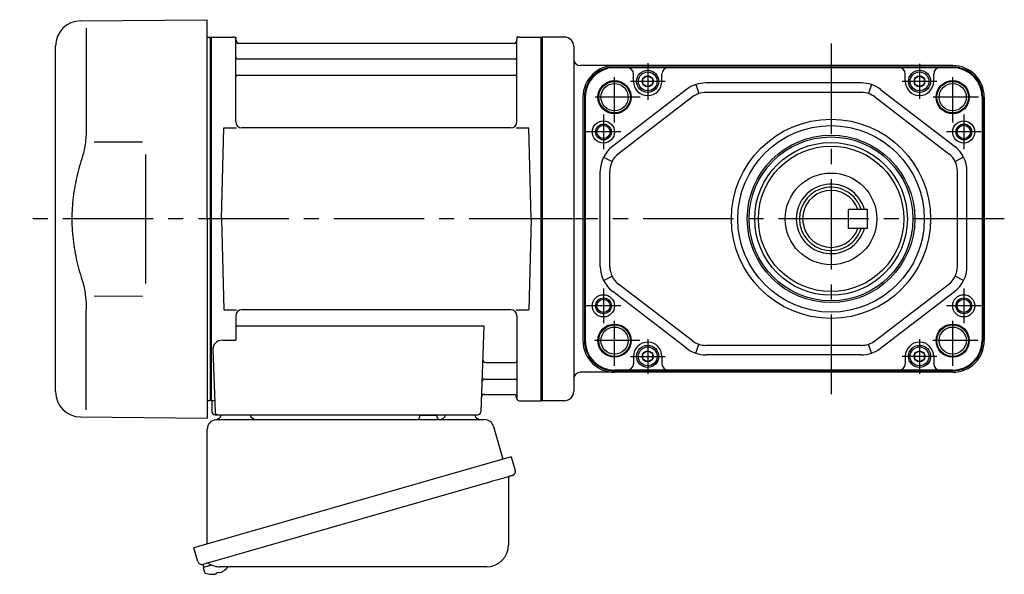
# Model space of a CAD drawing. Extents: x -519 to 669, y 55 to 656.
# Drawn here: x -519 to -207, y 64 to 239 of the extents above; entities that cross this region are included whole.
import ezdxf

# ---------------------------------------------------------------- set-up
doc = ezdxf.new("R2010")
doc.units = 0
doc.header["$LTSCALE"] = 3
doc.header["$MEASUREMENT"] = 0
doc.linetypes.add('PHANTOM', pattern=[2.5, 1.25, -0.25, 0.25, -0.25, 0.25, -0.25])
doc.linetypes.add('sekkei(A2)', pattern=[14.2875, 9.525, -1.5875, 1.5875, -1.5875])
doc.layers.get('0').update_dxf_attribs({"linetype": 'CONTINUOUS'})
for name, color, linetype in [('CENTER', 3, 'sekkei(A2)'), ('HOJO', 4, 'CONTINUOUS'), ('PHANTOM', 2, 'PHANTOM')]:
    doc.layers.add(name, color=color, linetype=linetype)

msp = doc.modelspace()

# ---------------------------------------------------------------- linework, layer by layer
for p, q in [((-499.32, 238.65), (-459.25, 239)), ((-459.25, 176), (-459.25, 239)), ((-497.53, 236.35), (-497.53, 204.58)), ((-507.25, 121.35), (-507.25, 230.65)), ((-459.25, 233.47), (-458.45, 233.49)), ((-458.45, 233.49), (-458.25, 233.3)), ((-457.95, 233.5), (-458.25, 233.33)), ((-458.25, 118.67), (-458.25, 233.33)), ((-458.25, 233.3), (-458.25, 176)), ((-457.95, 233.5), (-451.09, 233.5)), ((-457.95, 118.5), (-457.95, 233.5)), ((-450.25, 206.75), (-450.25, 232.74)), ((-450.1, 232.67), (-449.97, 231.91)), ((-362.02, 231.5), (-449.48, 231.5)), ((-361.4, 232.67), (-361.53, 231.91)), ((-361.25, 206.75), (-361.25, 232.74)), ((-360.41, 233.5), (-353.55, 233.5)), ((-353.55, 233.5), (-353.25, 233.33)), ((-353.55, 118.5), (-353.55, 233.5)), ((-346.25, 233.5), (-353.25, 233.5)), ((-353.25, 118.5), (-353.25, 233.5)), ((-353.25, 233.33), (-353.25, 118.67)), ((-343.25, 230.5), (-343.25, 121.5)), ((-449.75, 226.67), (-361.75, 226.67)), ((-223.37, 224.5), (-341.25, 224.5)), ((-449.75, 221.43), (-361.75, 221.43)), ((-223.37, 224.03), (-330.37, 224.03)), ((-319.87, 223.82), (-330.37, 223.82)), ((-324.37, 219.5), (-324.37, 221.82)), ((-233.87, 223.82), (-319.87, 223.82)), ((-315.37, 219.5), (-315.37, 221.82)), ((-238.37, 219.5), (-238.37, 221.82)), ((-223.37, 223.82), (-233.87, 223.82)), ((-229.37, 219.5), (-229.37, 221.82)), ((-304.69, 218.47), (-303.73, 215.63)), ((-252.26, 219), (-301.48, 219)), ((-249.05, 218.47), (-250.02, 215.63)), ((-307.56, 216.94), (-330.96, 199)), ((-252.26, 216), (-301.48, 216)), ((-246.18, 216.94), (-222.79, 199)), ((-340.37, 214.5), (-340.37, 137.5)), ((-339.9, 214.5), (-339.9, 137.5)), ((-339.69, 214.5), (-339.69, 137.5)), ((-305.74, 214.56), (-329.13, 196.62)), ((-248, 214.56), (-224.61, 196.62)), ((-214.05, 214.5), (-214.05, 137.5)), ((-213.84, 214.5), (-213.84, 137.5)), ((-213.37, 214.5), (-213.37, 137.5)), ((-454.75, 176), (-454, 204.75)), ((-454, 204.75), (-449.97, 204.75)), ((-363.25, 204.75), (-448.25, 204.75)), ((-361.53, 204.75), (-357.5, 204.75)), ((-356.75, 176), (-357.5, 204.75)), ((-494.98, 200.38), (-479.75, 200.4)), ((-333.84, 195.49), (-331.15, 194.16)), ((-219.9, 195.49), (-222.59, 194.16)), ((-334.87, 160.93), (-334.87, 191.07)), ((-331.87, 160.93), (-331.87, 191.07)), ((-221.87, 160.93), (-221.87, 191.07)), ((-218.87, 160.93), (-218.87, 191.07)), ((-459.25, 176), (-459.25, 113)), ((-458.25, 118.7), (-458.25, 176)), ((-454.75, 176), (-454, 147.25)), ((-356.75, 176), (-357.5, 147.25)), ((-333.84, 156.51), (-331.15, 157.84)), ((-219.9, 156.51), (-222.59, 157.84)), ((-307.56, 135.06), (-330.96, 153)), ((-305.74, 137.44), (-329.13, 155.38)), ((-248, 137.44), (-224.61, 155.38)), ((-246.18, 135.06), (-222.79, 153)), ((-494.99, 151.62), (-479.75, 151.59)), ((-497.53, 115.65), (-497.53, 147.42)), ((-454, 147.25), (-449.97, 147.25)), ((-363.25, 147.25), (-448.25, 147.25)), ((-361.53, 147.25), (-357.5, 147.25)), ((-450.25, 145.25), (-450.25, 137.63)), ((-361.25, 145.25), (-361.25, 119.26)), ((-450.25, 142.21), (-371.76, 142.21)), ((-371.76, 142.21), (-372.72, 114.97)), ((-454.47, 137.63), (-450.25, 137.63)), ((-457.47, 134.53), (-456.78, 114.97)), ((-304.69, 133.53), (-303.73, 136.37)), ((-252.26, 136), (-301.48, 136)), ((-249.05, 133.53), (-250.02, 136.37)), ((-324.37, 132.5), (-324.37, 130.18)), ((-315.37, 132.5), (-315.37, 130.18)), ((-252.26, 133), (-301.48, 133)), ((-238.37, 132.5), (-238.37, 130.18)), ((-229.37, 132.5), (-229.37, 130.18)), ((-371.14, 130.57), (-361.75, 130.57)), ((-319.87, 128.18), (-330.37, 128.18)), ((-223.37, 127.97), (-330.37, 127.97)), ((-233.87, 128.18), (-319.87, 128.18)), ((-223.37, 128.18), (-233.87, 128.18)), ((-371.39, 125.33), (-361.75, 125.33)), ((-223.37, 127.5), (-341.25, 127.5)), ((-459.25, 118.53), (-458.45, 118.51)), ((-458.45, 118.51), (-458.25, 118.7)), ((-457.95, 118.5), (-458.25, 118.67)), ((-456.91, 118.5), (-457.95, 118.5)), ((-457.75, 118.5), (-457.75, 115)), ((-371.56, 120.5), (-362.02, 120.5)), ((-361.4, 119.33), (-361.53, 120.09)), ((-360.41, 118.5), (-353.55, 118.5)), ((-353.55, 118.5), (-353.25, 118.67)), ((-346.25, 118.5), (-353.25, 118.5)), ((-499.32, 113.35), (-459.25, 113)), ((-456.75, 114), (-373.72, 114)), ((-460.63, 66.73), (-460.35, 65.77)), ((-457.83, 66.49), (-460.56, 65.71)), ((-460.56, 65.71), (-460.13, 64.23)), ((-457.86, 63.58), (-457.86, 63.6)), ((-456.38, 63.77), (-456.71, 63.67)), ((-456.45, 64.01), (-456.38, 63.77)), ((-455.39, 64.05), (-455.46, 64.29)), ((-455.05, 64.15), (-455.39, 64.05)), ((-454.04, 64.7), (-454.03, 64.68))]:
    msp.add_line(p, q)
at = {"color": 7, "linetype": 'Continuous', "lineweight": 25}
for p, q in [((-478.75, 196.4), (-478.75, 155.59)), ((-456.43, 112.5), (-371.52, 112.5)), ((-453.45, 114), (-447.05, 114)), ((-392.05, 113.9), (-386.45, 113.9)), ((-392.05, 113.9), (-392.05, 113.3)), ((-386.45, 113.3), (-386.45, 113.9)), ((-382.45, 114), (-376.05, 114)), ((-459.25, 73.16), (-459.25, 109.5)), ((-368.63, 110.32), (-365.7, 99.98)), ((-363.03, 100.75), (-463.48, 71.95)), ((-363.03, 100.75), (-361.79, 96.43)), ((-363.93, 93.86), (-363.93, 72.95)), ((-369.89, 92.75), (-460.63, 66.73)), ((-462.24, 67.62), (-463.48, 71.95)), ((-370.93, 65.95), (-455.14, 65.95))]:
    msp.add_line(p, q, dxfattribs=at)
at = {"linetype": 'Continuous'}
for p, q in [((-250.37, 179), (-256.37, 179)), ((-256.37, 173), (-256.37, 179)), ((-250.37, 173), (-250.37, 179)), ((-250.37, 173), (-256.37, 173))]:
    msp.add_line(p, q, dxfattribs=at)
for points in [[(-321.37, 220.37), (-319.87, 221.23), (-318.37, 220.37), (-318.37, 218.63), (-319.87, 217.77), (-321.37, 218.63)], [(-235.37, 220.37), (-233.87, 221.23), (-232.37, 220.37), (-232.37, 218.63), (-233.87, 217.77), (-235.37, 218.63)], [(-321.37, 133.37), (-319.87, 134.23), (-318.37, 133.37), (-318.37, 131.63), (-319.87, 130.77), (-321.37, 131.63)], [(-235.37, 133.37), (-233.87, 134.23), (-232.37, 133.37), (-232.37, 131.63), (-233.87, 130.77), (-235.37, 131.63)]]:
    msp.add_lwpolyline(points, close=True)
at = {"color": 7, "linetype": 'Continuous', "lineweight": 25}
msp.add_lwpolyline([(-362.68, 94.82), (-362.73, 94.8), (-362.89, 94.76), (-363.15, 94.68), (-363.5, 94.58), (-363.95, 94.45), (-364.49, 94.3), (-365.11, 94.12), (-365.79, 93.92), (-366.54, 93.71), (-367.33, 93.48), (-368.16, 93.25), (-369.02, 93), (-369.89, 92.75)], dxfattribs=at)
for centre, radius in [((-319.87, 219.5), 3.5), ((-319.87, 219.5), 2.98), ((-319.87, 219.5), 1.73), ((-233.87, 219.5), 3.5), ((-233.87, 219.5), 2.98), ((-233.87, 219.5), 1.73), ((-330.37, 214.5), 5.25), ((-330.37, 214.5), 4.3), ((-223.37, 214.5), 5.25), ((-223.37, 214.5), 4.3), ((-333.87, 203.5), 3.5), ((-261.87, 176), 31.5), ((-219.87, 203.5), 3.5), ((-333.87, 203.5), 2.1), ((-261.87, 176), 29.5), ((-219.87, 203.5), 2.1), ((-261.87, 176), 26.5), ((-261.87, 176), 25.92), ((-261.87, 176), 24.15), ((-261.87, 176), 23), ((-261.87, 176), 14.5), ((-333.87, 148.5), 3.5), ((-333.87, 148.5), 2.1), ((-219.87, 148.5), 3.5), ((-219.87, 148.5), 2.1), ((-330.37, 137.5), 5.25), ((-330.37, 137.5), 4.3), ((-223.37, 137.5), 5.25), ((-223.37, 137.5), 4.3), ((-319.87, 132.5), 3.5), ((-319.87, 132.5), 2.98), ((-319.87, 132.5), 1.73), ((-233.87, 132.5), 3.5), ((-233.87, 132.5), 2.98), ((-233.87, 132.5), 1.73)]:
    msp.add_circle(centre, radius)
for centre, radius, start, end in [((-499.25, 230.65), 8, 90.5, 180), ((-451.09, 232.5), 1, 10, 90), ((-449.48, 232), 0.5, 190, 270), ((-362.02, 232), 0.5, 270, 350), ((-360.41, 232.5), 1, 90, 170), ((-346.25, 230.5), 3, 0, 90), ((-449.75, 227.17), 0.5, 180, 270), ((-361.75, 227.17), 0.5, 270, 360), ((-341.25, 226.5), 2, 180, 270), ((-330.37, 214.5), 10, 90, 133.0491), ((-223.37, 214.5), 10, 0, 90), ((-449.75, 220.93), 0.5, 90, 180), ((-361.75, 220.93), 0.5, 360, 90), ((-330.37, 214.5), 10, 133.0491, 180), ((-330.37, 214.5), 9.53, 90, 180), ((-330.37, 214.5), 9.32, 90, 180), ((-326.37, 221.82), 2, 0, 90), ((-313.37, 221.82), 2, 90, 180), ((-240.37, 221.82), 2, 0, 90), ((-227.37, 221.82), 2, 90, 180), ((-223.37, 214.5), 9.53, 0, 90), ((-223.37, 214.5), 9.32, 0, 90), ((-319.87, 219.5), 4.5, 180, 0), ((-301.48, 209), 10, 90, 127.4762), ((-252.26, 209), 10, 52.5238, 90), ((-233.87, 219.5), 4.5, 180, 0), ((-301.48, 209), 7, 90, 127.4762), ((-252.26, 209), 7, 52.5238, 90), ((-448.25, 206.75), 2, 180, 270), ((-363.25, 206.75), 2, 270, 360), ((-324.87, 191.07), 10, 127.4762, 180), ((-324.87, 191.07), 7, 127.4762, 180), ((-228.87, 191.07), 7, 0, 52.5238), ((-228.87, 191.07), 10, 0, 52.5238), ((-261.87, 176), 11, 15.8266, 344.1734), ((-324.87, 160.93), 10, 180, 232.5238), ((-324.87, 160.93), 7, 180, 232.5238), ((-228.87, 160.93), 7, 307.4762, 0), ((-228.87, 160.93), 10, 307.4762, 0), ((-448.25, 145.25), 2, 90, 180), ((-363.25, 145.25), 2, 0, 90), ((-454.47, 134.63), 3, 90, 182), ((-330.37, 137.5), 10, 180, 226.9509), ((-330.37, 137.5), 9.53, 180, 270), ((-330.37, 137.5), 9.32, 180, 270), ((-301.48, 143), 7, 232.5238, 270), ((-252.26, 143), 7, 270, 307.4762), ((-223.37, 137.5), 9.53, 270, 0), ((-223.37, 137.5), 9.32, 270, 0), ((-223.37, 137.5), 10, 270, 0), ((-319.87, 132.5), 4.5, 0, 180), ((-301.48, 143), 10, 232.5238, 270), ((-252.26, 143), 10, 270, 307.4762), ((-233.87, 132.5), 4.5, 0, 180), ((-371.14, 131.57), 1, 178, 270), ((-361.75, 131.07), 0.5, 270, 0), ((-330.37, 137.5), 10, 226.9509, 270), ((-326.37, 130.18), 2, 270, 0), ((-313.37, 130.18), 2, 180, 270), ((-240.37, 130.18), 2, 270, 0), ((-227.37, 130.18), 2, 180, 270), ((-371.39, 124.33), 1, 90, 178), ((-361.75, 124.83), 0.5, 0, 90), ((-341.25, 125.5), 2, 90, 180), ((-499.25, 121.35), 8, 180, 269.5), ((-371.56, 119.5), 1, 90, 178), ((-362.02, 120), 0.5, 10, 90), ((-360.41, 119.5), 1, 190, 270), ((-346.25, 121.5), 3, 270, 0), ((-456.75, 115), 1, 180, 270), ((-455.78, 115), 1, 182, 270), ((-373.72, 115), 1, 270, 358), ((-457.65, 70.08), 6.5, 303.8669, 320.5592), ((-459.79, 64.32), 0.36, 196.0043, 249.6459), ((-457.65, 70.08), 6.5, 249.6459, 268.1417), ((-457.65, 70.08), 6.48, 268.1692, 278.3075), ((-457.92, 71.03), 7.18, 281.89, 290.1186), ((-457.65, 70.08), 6.48, 293.7011, 303.8394)]:
    msp.add_arc(centre, radius, start, end)
at = {"linetype": 'Continuous'}
for radius, start, end in [(10, 17.4576, 342.5424), (9, 19.4712, 340.5288)]:
    msp.add_arc((-261.87, 176), radius, start, end, dxfattribs=at)
at = {"color": 7, "linetype": 'Continuous', "lineweight": 25}
for centre, radius, start, end in [((-456.25, 109.5), 3, 95.7392, 180), ((-456.75, 114.47), 2, 275.7392, 346.2628), ((-443.75, 114.5), 2, 194.4775, 270), ((-392.85, 113.3), 0.8, 270, 0), ((-385.65, 113.3), 0.8, 180, 267.2245), ((-385.75, 114.5), 2, 270, 345.5225), ((-372.75, 114.5), 2, 194.4775, 270), ((-371.52, 109.5), 3, 15.8235, 90), ((-363.13, 93.86), 0.8, 106, 180), ((-363.04, 96.07), 1.3, 286, 16), ((-370.93, 72.95), 7, 270, 0), ((-460.99, 67.98), 1.3, 196, 286), ((-459.22, 66.3), 0.8, 58.4666, 106), ((-455.14, 72.95), 7, 238.4666, 270)]:
    msp.add_arc(centre, radius, start, end, dxfattribs=at)
for points, knots in [([(-497.53, 204.58), (-497.54, 203.78), (-497.57, 202.95), (-497.69, 201.29), (-497.77, 200.47), (-497.99, 198.83), (-498.13, 198), (-498.32, 197.04), (-498.35, 196.9), (-498.37, 196.76)], [0.0002013, 0.0002013, 0.0002013, 0.0002013, 0.3230943, 0.3230943, 0.6260446, 0.6260446, 0.9289949, 0.9289949, 0.9788862, 0.9788862, 0.9788862, 0.9788862]), ([(-498.37, 196.76), (-499.17, 194.46), (-499.86, 192.13), (-500.96, 187.5), (-501.37, 185.21), (-501.94, 180.57), (-502.08, 178.22), (-502.07, 174.64), (-502.03, 173.43), (-501.87, 171.02), (-501.75, 169.83), (-501.29, 166.28), (-500.84, 163.94), (-499.74, 159.47), (-499.1, 157.34), (-498.37, 155.24)], [0.0043765, 0.0043765, 0.0043765, 0.0043765, 0.1757485, 0.1757485, 0.3398793, 0.3398793, 0.5040101, 0.5040101, 0.5877582, 0.5877582, 0.6715064, 0.6715064, 0.8390026, 0.8390026, 0.9956241, 0.9956241, 0.9956241, 0.9956241])]:
    msp.add_open_spline(points, degree=3, knots=knots)
msp.add_open_spline([(-498.37, 155.24), (-497.82, 152.55), (-497.54, 149.85), (-497.53, 147.42)], degree=3)
at = {"layer": 'CENTER'}
for p, q in [((-450.56, 233.5), (-450.25, 233.5)), ((-450.25, 233.5), (-450.2, 233.2)), ((-361.25, 233.5), (-361.3, 233.2)), ((-360.94, 233.5), (-361.25, 233.5)), ((-261.87, 231.45), (-261.87, 120.55)), ((-347.75, 176), (-518.59, 176)), ((-207.04, 176), (-378.41, 176))]:
    msp.add_line(p, q, dxfattribs=at)
at = {"layer": 'CENTER', "ltscale": 0.5}
for p, q in [((-319.87, 225.3), (-319.87, 213.7)), ((-233.87, 225), (-233.87, 214)), ((-330.37, 206.5), (-330.37, 222.5)), ((-223.37, 206.5), (-223.37, 222.5)), ((-314.37, 219.5), (-325.37, 219.5)), ((-228.37, 219.5), (-239.37, 219.5)), ((-322.23, 214.5), (-338.51, 214.5)), ((-215.23, 214.5), (-231.51, 214.5)), ((-333.87, 209), (-333.87, 198)), ((-219.87, 209), (-219.87, 198)), ((-328.37, 203.5), (-339.37, 203.5)), ((-214.37, 203.5), (-225.37, 203.5)), ((-333.87, 154), (-333.87, 143)), ((-219.87, 154), (-219.87, 143)), ((-328.37, 148.5), (-339.37, 148.5)), ((-214.37, 148.5), (-225.37, 148.5)), ((-330.37, 129.5), (-330.37, 145.5)), ((-223.37, 129.5), (-223.37, 145.5)), ((-322.37, 137.5), (-338.37, 137.5)), ((-319.87, 138), (-319.87, 127)), ((-233.87, 138), (-233.87, 127)), ((-215.37, 137.5), (-231.37, 137.5)), ((-325.37, 132.5), (-314.37, 132.5)), ((-228.37, 132.5), (-239.37, 132.5))]:
    msp.add_line(p, q, dxfattribs=at)
at = {"layer": 'HOJO'}
for centre in [(-330.37, 214.5), (-223.37, 214.5), (-330.37, 137.5), (-223.37, 137.5)]:
    msp.add_circle(centre, 5, dxfattribs=at)
at = {"layer": 'HOJO', "color": 4}
for centre in [(-333.87, 203.5), (-219.87, 203.5), (-333.87, 148.5), (-219.87, 148.5)]:
    msp.add_circle(centre, 2.5, dxfattribs=at)
at = {"layer": 'PHANTOM'}
for p, q in [((-458.45, 233.49), (-458.25, 233.5)), ((-458.25, 233.5), (-458.25, 233.3))]:
    msp.add_line(p, q, dxfattribs=at)

doc.saveas('drawing.dxf')
